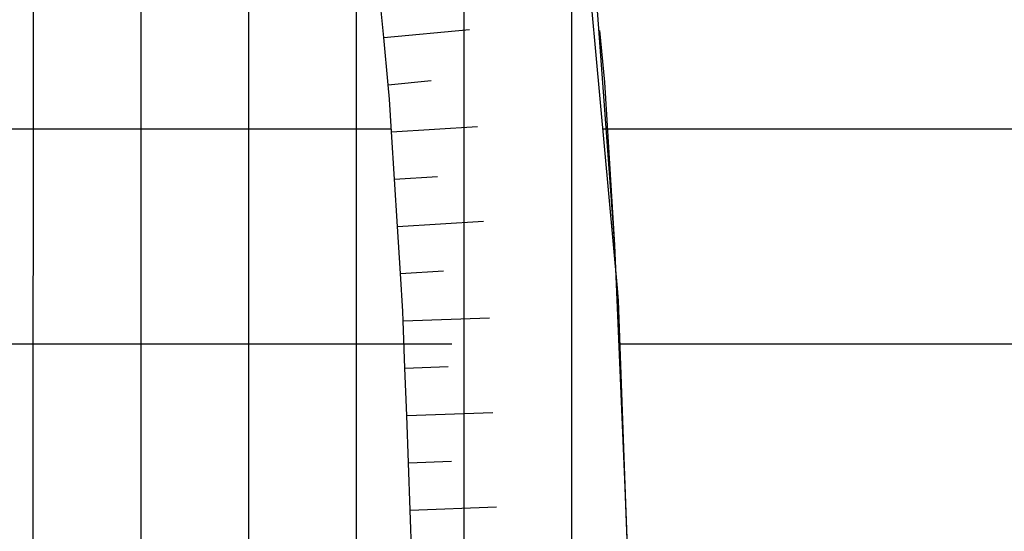
# Model space of a CAD drawing. Units: millimetres. Extents: x 1591481 to 1594841, y 5016781 to 5018573.
# Drawn here: x 1593819 to 1593865, y 5017311 to 5017335 of the extents above; entities that cross this region are included whole.
import ezdxf

# ---------------------------------------------------------------- set-up
doc = ezdxf.new("R2010")
doc.units = ezdxf.units.MM
doc.linetypes.add('CONTINUA', pattern=[0])
for name, color, linetype in [('Lotti', 6, 'Continuous'), ('Scarpate', 6, 'Continuous'), ('TANGENZIALE', 3, 'CONTINUA'), ('Z3Retino', 2, 'Continuous'), ('Z4Contorno', 40, 'Continuous'), ('Z4Retino', 40, 'Continuous')]:
    doc.layers.add(name, color=color, linetype=linetype)

msp = doc.modelspace()

# ---------------------------------------------------------------- hatches: boundary and pattern name
at = {"layer": 'Z3Retino', "ltscale": 0.5}
h = msp.add_hatch(dxfattribs=at)
h.set_pattern_fill('_USER', color=256, scale=10, style=0, pattern_type=0)
h.set_pattern_definition([(0, (0, 0), (0, 10), [])])
h.paths.add_polyline_path([(1594168.657831667, 5018572.637), (1591608.212680106, 5018572.637), (1591604.201235543, 5018550.366219271), (1591594.814376934, 5018505.786062395), (1591583.665750965, 5018441.272395277), (1591571.871515554, 5018384.722996723), (1591570.736376665, 5018373.891062862), (1591572.674327175, 5018368.024240398), (1591571.813771086, 5018351.617742712), (1591568.185873097, 5018318.223564556), (1591565.39708142, 5018279.902057771), (1591562.218344487, 5018245.004705121), (1591558.890210476, 5018245.362209057), (1591557.913462851, 5018235.914181947), (1591554.600462851, 5018208.144181946), (1591553.411462851, 5018176.135181947), (1591553.314462851, 5018122.908181947), (1591552.660462851, 5018086.146181947), (1591551.760462851, 5018056.160181946), (1591550.618462851, 5018026.183181946), (1591549.544461869, 5018008.263165565), (1591549.413462851, 5017972.805181947), (1591544.937462851, 5017949.208181947), (1591538.812462851, 5017918.837181946), (1591536.270462851, 5017906.234181946), (1591535.791462851, 5017898.702181946), (1591534.166462851, 5017884.197181947), (1591531.383462851, 5017859.352181947), (1591531.206462851, 5017829.405181946), (1591531.641462851, 5017824.424181947), (1591533.816462851, 5017799.519181946), (1591535.970462851, 5017778.348181946), (1591536.580462851, 5017769.654181946), (1591537.097462851, 5017764.687181947), (1591541.529462851, 5017740.083181947), (1591552.590462851, 5017681.112181947), (1591563.796462851, 5017622.169181947), (1591566.806462851, 5017606.894181946), (1591578.554462851, 5017558.196181946), (1591586.244462851, 5017529.886181947), (1591588.852462851, 5017520.285181946), (1591597.714462851, 5017494.174181947), (1591610.553462851, 5017464.732181947), (1591625.881462851, 5017427.574181946), (1591644.511462851, 5017392.000181946), (1591659.919462851, 5017366.266181947), (1591671.044462851, 5017348.861181946), (1591689.725462851, 5017325.512181946), (1591716.276057003, 5017269.212595308), (1591742.509462851, 5017212.836181946), (1591753.724462851, 5017192.600181947), (1591769.052462851, 5017169.502181946), (1591793.384462851, 5017138.845181947), (1591834.143462851, 5017088.231181947), (1591845.984462851, 5017073.905181946), (1591850.774462851, 5017071.143181946), (1591856.557462851, 5017070.061181947), (1591862.509462851, 5017069.386181947), (1591865.914507714, 5017066.530796427), (1591867.778462851, 5017061.352181947), (1591869.914462851, 5017046.167181946), (1591874.965583612, 5017025.550134435), (1591879.255462851, 5017014.532181947), (1591885.058462851, 5016989.577181946), (1591888.356462851, 5016970.345181947), (1591889.502462851, 5016955.329181947), (1591890.772280588, 5016951.797649034), (1591890.435272204, 5016916.941515692), (1591888.834041517, 5016906.305777606), (1591887.639875662, 5016900.582755217), (1591887.928790376, 5016820.430652), (1591887.498902327, 5016790.637), (1593884.038808744, 5016790.637), (1593886.040291665, 5016801.342440555), (1593890.704462851, 5016816.940181946), (1593892.425462851, 5016821.555181947), (1593894.230962851, 5016826.221181947), (1593897.179462851, 5016830.271181947), (1593900.304462851, 5016834.228681946), (1593903.621462851, 5016837.982181947), (1593906.899462851, 5016841.657181947), (1593910.400462851, 5016845.331181946), (1593914.478462851, 5016848.017181946), (1593918.909462851, 5016850.415181946), (1593923.323462851, 5016852.602181947), (1593928.376462851, 5016852.791181946), (1593933.371462851, 5016853.010181947), (1593938.368462851, 5016853.116181946), (1593943.330462851, 5016853.116181946), (1593948.194462851, 5016852.254181947), (1593952.925462851, 5016850.693181946), (1593957.746462851, 5016849.170181947), (1593962.253962851, 5016847.072181947), (1593966.681462851, 5016844.748681947), (1593971.127462851, 5016842.380181947), (1593975.542462851, 5016840.072181947), (1593979.823462851, 5016837.560181946), (1593984.200462851, 5016835.144181946), (1593988.546462851, 5016832.670181947), (1593992.908462851, 5016830.131681946), (1593997.270462851, 5016827.668181947), (1594001.615462851, 5016825.232181947), (1594005.960462851, 5016822.759181947), (1594018.037528573, 5016815.243561181), (1594034.833304786, 5016808.366906691), (1594063.740800287, 5016801.969418352), (1594090.454074161, 5016799.410660432), (1594122.765964294, 5016800.210279701), (1594141.16132442, 5016801.809498454), (1594164.688462851, 5016803.403181947), (1594169.617462851, 5016804.349181946), (1594174.539962851, 5016805.326181946), (1594179.413962851, 5016806.310181946), (1594184.317462851, 5016807.333181947), (1594189.215462851, 5016808.289681946), (1594194.175462851, 5016809.225181947), (1594199.080462851, 5016810.198181947), (1594203.875462851, 5016811.323181947), (1594208.319462851, 5016813.737181947), (1594212.727462851, 5016816.096181947), (1594217.103462851, 5016818.436181947), (1594221.528462851, 5016820.804181946), (1594225.920462851, 5016823.154181946), (1594230.393462851, 5016825.473181946), (1594234.585462851, 5016828.097181946), (1594238.871462851, 5016830.780181946), (1594243.093462851, 5016833.387181946), (1594247.382462851, 5016835.959181947), (1594251.263462851, 5016839.071181946), (1594255.134462851, 5016842.324181946), (1594258.899462851, 5016845.615181946), (1594262.748462851, 5016848.807181946), (1594266.555462851, 5016852.048181946), (1594270.334462851, 5016855.265181947), (1594274.141462851, 5016858.507181946), (1594277.727462851, 5016862.027181947), (1594280.868462851, 5016865.844181946), (1594284.069462851, 5016869.733681946), (1594287.301962851, 5016873.585181947), (1594290.535462851, 5016877.388181946), (1594291.727173028, 5016879.779559046), (1594297.863998697, 5016893.004754477), (1594304.555722818, 5016906.839833706), (1594313.556411754, 5016930.699712171), (1594322.839677562, 5016963.603661272), (1594325.861723894, 5016978.12012628), (1594325.998090273, 5016990.390926572), (1594324.770720301, 5017002.252677765), (1594320.406754305, 5017014.523478057), (1594313.264462851, 5017024.658181947), (1594309.479462851, 5017027.828181947), (1594306.050462851, 5017031.520181946), (1594302.616462851, 5017035.076181946), (1594297.947462851, 5017036.852181947), (1594293.250462851, 5017038.566181947), (1594288.533962851, 5017040.189181946), (1594283.695462851, 5017041.623181947), (1594278.897462851, 5017043.095181947), (1594274.088462851, 5017044.374181947), (1594269.204462851, 5017045.139181946), (1594264.246462851, 5017045.916181946), (1594259.327962851, 5017046.767681946), (1594254.326462851, 5017047.568181946), (1594249.405462851, 5017048.341181946), (1594244.532462851, 5017049.175181947), (1594239.530962851, 5017049.980681947), (1594234.641462851, 5017050.768181946), (1594229.698962851, 5017051.645681947), (1594224.797462851, 5017052.418181947), (1594219.812462851, 5017053.270181946), (1594214.915462851, 5017054.075181946), (1594209.934462851, 5017054.829181947), (1594205.082462851, 5017055.773181946), (1594200.152962851, 5017056.815181946), (1594195.223462851, 5017057.758181946), (1594190.313462851, 5017058.797181946), (1594185.488462851, 5017059.785181946), (1594180.528462851, 5017060.767181946), (1594175.630962851, 5017061.820181946), (1594170.732462851, 5017062.823181947), (1594165.833462851, 5017063.776181947), (1594153.564158595, 5017067.611284745), (1594140.256343144, 5017074.623227154), (1594120.294583686, 5017090.265244918), (1594106.696378957, 5017105.830280335), (1594091.410331905, 5017127.225675074), (1594072.735466657, 5017155.225783318), (1594061.594227076, 5017172.615662443), (1594053.863574002, 5017191.142134198), (1594050.228462851, 5017200.163181947), (1594047.002462851, 5017204.031181946), (1594043.756962851, 5017207.847681946), (1594040.609462851, 5017211.648181946), (1594037.346462851, 5017215.511181947), (1594034.196462851, 5017219.418181947), (1594031.076462851, 5017223.313181947), (1594027.919462851, 5017227.203181947), (1594024.829962851, 5017231.086681946), (1594021.629462851, 5017234.952181946), (1594018.532962851, 5017238.818181946), (1594015.365462851, 5017242.772181947), (1594012.230462851, 5017246.568181946), (1594008.807962851, 5017250.303181946), (1594005.503462851, 5017253.980181946), (1594002.099462851, 5017257.718681946), (1593998.746962851, 5017261.352181946), (1593995.398462851, 5017265.053181946), (1593991.996462851, 5017268.742181947), (1593989.257462851, 5017272.844181946), (1593987.142462851, 5017277.437181947), (1593985.091462851, 5017282.007181946), (1593983.082462851, 5017286.525181946), (1593981.020462851, 5017291.080181946), (1593978.783962851, 5017295.571681947), (1593976.547462851, 5017300.086181946), (1593974.296462851, 5017304.487181947), (1593971.807004165, 5017308.951181946), (1593969.857462851, 5017313.448181947), (1593967.608462851, 5017317.914181947), (1593965.977256811, 5017326.604436414), (1593965.289208854, 5017343.381444247), (1593967.631261504, 5017372.984629266), (1593969.126164025, 5017394.035176325), (1593978.02127665, 5017408.026891188), (1594000.818915, 5017426.427611258), (1594016.948750186, 5017438.522149474), (1594030.699462851, 5017445.266181947), (1594035.563462851, 5017446.500181946), (1594040.339462851, 5017447.899181946), (1594045.081462851, 5017449.482181947), (1594049.872462851, 5017450.956181946), (1594054.796962851, 5017452.061181947), (1594059.684462851, 5017453.157181947), (1594064.541462851, 5017454.264181946), (1594069.390462851, 5017455.269681946), (1594074.338462851, 5017456.052181946), (1594079.251462851, 5017456.878181946), (1594084.254962851, 5017457.669681947), (1594089.136462851, 5017458.507181946), (1594094.140962851, 5017459.165181947), (1594099.042462851, 5017459.808181946), (1594104.000462851, 5017460.458181947), (1594108.950462851, 5017461.091181946), (1594113.908462851, 5017461.742181947), (1594118.894462851, 5017462.308181946), (1594123.929462851, 5017462.776181947), (1594128.830462851, 5017463.264181946), (1594133.805462851, 5017463.759181947), (1594138.781462851, 5017464.254181947), (1594143.771462851, 5017464.783181947), (1594148.791462851, 5017465.218181946), (1594153.729462851, 5017465.709181947), (1594158.909304927, 5017466.286277252), (1594163.673462851, 5017466.764181946), (1594168.693462851, 5017467.199181946), (1594173.672462851, 5017467.743181947), (1594187.332469712, 5017469.037944301), (1594214.131413986, 5017469.17327179), (1594249.80462168, 5017469.715927107), (1594288.920270177, 5017472.151624065), (1594309.409983753, 5017474.192042088), (1594325.245729048, 5017478.65747332), (1594342.499462851, 5017486.663181947), (1594347.070462851, 5017488.690181946), (1594351.570462851, 5017490.827181946), (1594356.093462851, 5017492.869181947), (1594360.409462851, 5017495.503181946), (1594364.472462851, 5017498.385181947), (1594368.538462851, 5017501.230181946), (1594372.638462851, 5017504.059181946), (1594376.537962851, 5017507.258181946), (1594379.924962851, 5017510.859181946), (1594383.442462851, 5017514.505181947), (1594386.929962851, 5017517.995181947), (1594390.480462851, 5017521.502181946), (1594393.755962851, 5017525.247681946), (1594396.190462851, 5017529.669181947), (1594398.643462851, 5017534.026181947), (1594401.417462851, 5017538.125181946), (1594404.440462851, 5017542.084181947), (1594407.447462851, 5017546.166181946), (1594410.029462851, 5017550.382181946), (1594412.733962851, 5017554.610681946), (1594415.188462851, 5017558.915181946), (1594417.246962851, 5017563.513181946), (1594417.590962851, 5017568.362181946), (1594417.174462851, 5017573.307181946), (1594416.845462851, 5017578.303181946), (1594416.756462851, 5017583.349181946), (1594416.653462851, 5017588.348181946), (1594416.485462851, 5017593.345181947), (1594416.446462851, 5017598.346181947), (1594415.785627615, 5017601.781093868), (1594412.566142697, 5017611.743808651), (1594403.520949657, 5017633.815049448), (1594390.687562464, 5017656.819397024), (1594379.154493274, 5017672.283649074), (1594365.314805408, 5017683.678342367), (1594344.012553319, 5017700.90606592), (1594318.370377125, 5017720.343406429), (1594305.464462851, 5017732.559181946), (1594301.585462851, 5017735.713681947), (1594297.770462851, 5017738.858681946), (1594293.888462851, 5017741.995181946), (1594289.986462851, 5017745.210181947), (1594286.072462851, 5017748.352181947), (1594282.165462851, 5017751.472181946), (1594278.301462851, 5017754.526181947), (1594274.319462851, 5017757.672181946), (1594270.421462851, 5017760.712181946), (1594266.483962851, 5017763.824181947), (1594262.575462851, 5017766.913181947), (1594258.692462851, 5017770.064181946), (1594254.730462851, 5017773.113181947), (1594250.777462851, 5017776.237181947), (1594246.901462851, 5017779.320181946), (1594242.961462851, 5017782.414181947), (1594236.617305927, 5017787.362446087), (1594225.311473723, 5017796.417813797), (1594209.7998344, 5017810.54620151), (1594181.578766327, 5017837.407896929), (1594167.081627075, 5017850.355611653), (1594150.26497747, 5017868.714328762), (1594130.701481367, 5017891.255753445), (1594124.709342409, 5017901.111472459), (1594114.078110183, 5017925.654161203), (1594102.480413293, 5017950.390107098), (1594094.970369964, 5017965.445567249), (1594091.35085604, 5017979.920128219), (1594091.35085604, 5017990.948368916), (1594092.040282656, 5018002.49356458), (1594095.229962851, 5018018.511181946), (1594097.253462851, 5018023.073181947), (1594099.244462851, 5018027.680181947), (1594101.727962851, 5018031.982681946), (1594104.675462851, 5018036.080181946), (1594107.585462851, 5018040.099181946), (1594110.547462851, 5018044.151681946), (1594113.743462851, 5018048.046181946), (1594116.829462851, 5018051.908181947), (1594119.977462851, 5018055.793181947), (1594123.137462851, 5018059.644181946), (1594126.271462851, 5018063.564181946), (1594129.633462851, 5018067.251181946), (1594133.411962851, 5018070.556181946), (1594137.119462851, 5018073.883181946), (1594140.804462851, 5018077.234181946), (1594144.517462851, 5018080.610181946), (1594148.238462851, 5018083.950181946), (1594151.987462851, 5018087.315181946), (1594155.688462851, 5018090.593181946), (1594159.409462851, 5018093.933181946), (1594163.130462851, 5018097.273181946), (1594166.872462851, 5018100.674181947), (1594170.778962851, 5018103.710681946), (1594174.874462851, 5018106.676681946), (1594178.857462851, 5018109.620181946), (1594182.937462851, 5018112.575181946), (1594186.994462851, 5018115.434181946), (1594191.020962851, 5018118.429681947), (1594195.093462851, 5018121.299181947), (1594198.451631126, 5018123.88897783), (1594205.773519105, 5018130.827392383), (1594214.930649641, 5018139.504931283), (1594224.26378907, 5018152.949479911), (1594227.374819422, 5018160.8757534), (1594228.275156792, 5018175.171500064), (1594223.658775129, 5018188.515720374), (1594215.931363114, 5018204.067262611), (1594204.303553394, 5018214.417243516), (1594188.489769907, 5018223.786179264), (1594169.747471267, 5018233.740683388), (1594152.957499937, 5018242.133678436), (1594138.253537538, 5018254.550351474), (1594135.520308328, 5018259.62519167), (1594132.982268313, 5018272.702654592), (1594135.32507076, 5018290.269428903), (1594143.524806763, 5018310.763985743), (1594150.271462851, 5018323.490181946), (1594152.560462851, 5018327.914181947), (1594154.941462851, 5018332.375181946), (1594157.132462851, 5018336.821181946), (1594158.936462851, 5018341.464181947), (1594160.694462851, 5018346.165181946), (1594162.488462851, 5018350.872181946), (1594164.306462851, 5018355.550181947), (1594166.243462851, 5018360.098181946), (1594168.292462851, 5018364.721181947), (1594170.297462851, 5018369.241181946), (1594172.267962851, 5018373.887181946), (1594174.205462851, 5018378.506181946), (1594176.095462851, 5018383.135181947), (1594177.957462851, 5018387.694181946), (1594179.899462851, 5018392.363181947), (1594181.715462851, 5018396.981181947), (1594183.679462851, 5018401.621181946), (1594184.959462851, 5018406.453181947), (1594186.067462851, 5018411.290181946), (1594187.292462851, 5018416.196181946), (1594188.491462851, 5018420.992181947), (1594189.653462851, 5018425.845681947), (1594190.854462851, 5018430.708181947), (1594192.125462851, 5018435.544181947), (1594193.360462851, 5018440.370181946), (1594194.677462851, 5018445.252181946), (1594195.939462851, 5018450.051181946), (1594197.210462851, 5018454.887181946), (1594198.428462851, 5018459.775181946), (1594199.043265073, 5018465.247971272), (1594197.621310583, 5018481.980146929), (1594195.038572968, 5018503.852966762), (1594189.072725292, 5018528.488643693), (1594180.772443877, 5018548.197173367)])
h.paths.add_polyline_path([(1591556.567178482, 5017660.195054644), (1591629.301581438, 5017649.276798129), (1591713.064602001, 5017638.955369435), (1591758.693351011, 5017633.332982029), (1591842.517997361, 5017620.039603082), (1591890.483389626, 5017927.629467753), (1591841.15913187, 5017939.627774901), (1591829.771087647, 5017942.397628941), (1591819.80961862, 5017945.028979484), (1591809.817889027, 5017947.668323443), (1591789.682242702, 5017952.16301489), (1591776.276410007, 5017956.711473949), (1591716.764184551, 5017972.33917597), (1591697.372099038, 5017976.779705768), (1591673.99498001, 5017982.817603318), (1591638.287793401, 5017991.889827419), (1591617.339867684, 5017997.491406969), (1591549.900902405, 5018014.210478786), (1591549.477869084, 5017990.238252626), (1591549.413462851, 5017972.805181947), (1591545.324462851, 5017951.188181946), (1591542.568462851, 5017937.462181946), (1591537.823462851, 5017913.936181947), (1591536.270462851, 5017906.234181946), (1591536.007462851, 5017902.099181946), (1591535.056462851, 5017892.147181947), (1591531.049462851, 5017856.371181946), (1591530.617462851, 5017852.515181947), (1591530.795462851, 5017844.397181947), (1591531.058462851, 5017832.400181946), (1591535.970389379, 5017778.347800461), (1591536.370462851, 5017772.646181947), (1591536.510462851, 5017770.651181947), (1591536.820462851, 5017766.227181947), (1591540.288462851, 5017746.972181946)])
h.paths.add_polyline_path([(1592871.158871564, 5018022.277606349), (1592834.869216665, 5018027.462483757), (1592780.707109882, 5018030.841400753), (1592775.766022073, 5018044.941084198), (1592766.512842818, 5018053.720096715), (1592759.772662415, 5018057.264140575), (1592742.502091055, 5018060.85264509), (1592727.668333992, 5018063.824947369), (1592660.27420897, 5018078.248505015), (1592649.343326314, 5018080.635991215), (1592645.969784645, 5018081.372586154), (1592632.279848907, 5018085.987597278), (1592624.924737755, 5018088.283576026), (1592613.571005611, 5018092.349575612), (1592592.109507425, 5018099.267993545), (1592574.779065594, 5018105.576036271), (1592565.930246063, 5018108.796794238), (1592552.704010085, 5018108.5127819), (1592552.109155867, 5018108.312745636), (1592542.869858873, 5018109.804959486), (1592523.164397404, 5018112.98853521), (1592472.52562293, 5018121.168547453), (1592477.690892984, 5018071.196332842), (1592480.689286023, 5018042.190115653), (1592484.300068531, 5018007.266243242), (1592490.071423646, 5017951.440960033), (1592354.609871315, 5017917.400995332), (1592370.501912247, 5017772.538498017), (1592380.348859056, 5017676.161872461), (1592399.849355998, 5017656.675728646), (1592489.69131045, 5017651.974586974), (1592570.616972732, 5017650.88205009), (1592592.124327521, 5017651.760222142), (1592607.593205084, 5017618.290397236), (1592627.897996806, 5017583.106934517), (1592650.531180742, 5017550.416479966), (1592672.344184013, 5017526.506564021), (1592693.229268057, 5017506.270853795), (1592726.546305342, 5017485.214091931), (1592745.668618535, 5017474.477917777), (1592806.704, 5017445.201), (1592814.475, 5017480.331), (1592818.758, 5017497.804), (1592823.418, 5017506.534), (1592842.109570693, 5017669.29479092), (1592844.992885459, 5017694.127964345), (1592846.722932875, 5017709.028372734), (1592854.176121067, 5017773.220571632), (1592855.429823035, 5017786.571476932), (1592865.172577483, 5017785.581419308), (1592878.990575456, 5017888.419919414), (1592889.32570809, 5017984.818692319), (1592867.316, 5017987.09)], flags=16)
edge = h.paths.add_edge_path(flags=16)
edge.add_line((1593189.272416952, 5018384.265210527), (1593180.636578085, 5018384.165210378))
edge.add_line((1593180.636578085, 5018384.165210378), (1593155.455623788, 5018383.873623282))
edge.add_line((1593155.455623788, 5018383.873623282), (1593124.909845427, 5018383.873623282))
edge.add_line((1593124.909845427, 5018383.873623282), (1593108.865398361, 5018385.57268434))
edge.add_line((1593108.865398361, 5018385.57268434), (1593082.596999825, 5018381.969616852))
edge.add_line((1593082.596999825, 5018381.969616852), (1593071.717158346, 5018383.432876701))
edge.add_line((1593071.717158346, 5018383.432876701), (1593060.522677461, 5018384.415047115))
edge.add_line((1593060.522677461, 5018384.415047115), (1593054.435142604, 5018385.369204281))
edge.add_line((1593054.435142604, 5018385.369204281), (1593041.677, 5018360.256))
edge.add_line((1593041.677, 5018360.256), (1593037.517, 5018355.787))
edge.add_line((1593037.517, 5018355.787), (1593043.868, 5018343.088))
edge.add_line((1593043.868, 5018343.088), (1593047.042, 5018333.562))
edge.add_line((1593047.042, 5018333.562), (1593049.407, 5018322.74))
edge.add_line((1593049.407, 5018322.74), (1593050.484, 5018311.707))
edge.add_line((1593050.484, 5018311.707), (1593051.003852433, 5018310.06996315))
edge.add_line((1593051.003852433, 5018310.06996315), (1593056.103, 5018289.38))
edge.add_line((1593056.103, 5018289.38), (1593055.921581935, 5017998.201879105))
edge.add_line((1593055.921581935, 5017998.201879105), (1593071.34241483, 5017993.060252324))
edge.add_line((1593071.34241483, 5017993.060252324), (1593090.556142492, 5017986.434145438))
edge.add_line((1593090.556142492, 5017986.434145438), (1593140.164003809, 5017964.758081596))
edge.add_arc((1593142.491072554, 5017974.171556911), 9.696843117974273, 256.1145162847583, 351.4538169677021)
edge.add_line((1593152.080245814, 5017972.730542459), (1593153.065576323, 5018032.104822378))
edge.add_line((1593153.065576323, 5018032.104822378), (1593153.633475209, 5018058.647070109))
edge.add_line((1593153.633475209, 5018058.647070109), (1593154.056569354, 5018078.608542781))
edge.add_line((1593154.056569354, 5018078.608542781), (1593154.340569354, 5018101.277542781))
edge.add_line((1593154.340569354, 5018101.277542781), (1593154.767283702, 5018132.789770192))
edge.add_line((1593154.767283702, 5018132.789770192), (1593154.198677809, 5018170.415944923))
edge.add_line((1593154.198677809, 5018170.415944923), (1593153.913697516, 5018192.431966654))
edge.add_line((1593153.913697516, 5018192.431966654), (1593153.634957433, 5018226.114879302))
edge.add_line((1593153.634957433, 5018226.114879302), (1593153.245201309, 5018264.71617029))
edge.add_line((1593153.245201309, 5018264.71617029), (1593152.87073718, 5018285.642559529))
edge.add_line((1593152.87073718, 5018285.642559529), (1593189.272416952, 5018384.265210527))
h.paths.add_polyline_path([(1593194.698000012, 5018291.712), (1593194.698000004, 5018291.712), (1593193.389999999, 5018277.911999994), (1593194.792022512, 5018265.608802443), (1593193.801999999, 5018228.996), (1593196.190999999, 5018228.862), (1593196.132999999, 5018221.121), (1593202.269, 5018220.992), (1593202.327, 5018218.122), (1593203.512, 5018213.815), (1593203.355999999, 5018205.495), (1593203.379, 5018200.745), (1593206.721, 5018198.025), (1593205.049999999, 5018169.595), (1593205.771999999, 5018164.861), (1593205.498546318, 5018139.566534512), (1593208.056332936, 5018115.932689264), (1593208.178252543, 5018103.934053337), (1593208.178252543, 5018097.98102679), (1593208.178252543, 5018092.932689043), (1593210.99853094, 5018092.932689043), (1593210.99853094, 5018084.139823033), (1593210.99853094, 5018068.932689182), (1593209.998215375, 5018052.93268921), (1593209.998215375, 5018029.545213191), (1593215.555036521, 5018029.507938196), (1593215.437606452, 5018012.001888881), (1593212.285, 5017966.119), (1593212.027, 5017958.626), (1593235.547, 5017959.414), (1593240.632, 5017959.359), (1593240.388, 5017937.062), (1593242.335, 5017937.04), (1593242.289, 5017932.797), (1593245.056, 5017932.767), (1593245.077423523, 5017934.724671814), (1593251.902, 5017934.57), (1593278.512300723, 5017934.615595198), (1593278.546, 5017914.948), (1593313.762, 5017914.468), (1593329.088, 5017914.354999963), (1593329.068, 5017911.632000005), (1593336.949, 5017911.574), (1593336.961999945, 5017913.33173908), (1593340.732, 5017913.611000049), (1593378.322, 5017913.913), (1593378.418, 5017911.491), (1593405.665, 5017904.646), (1593411.739, 5017904.766), (1593435.909289561, 5017905.491835335), (1593443.024, 5017905.54), (1593516.943, 5017900.751), (1593566.993, 5017902.937), (1593601.042, 5017905.225), (1593601.443, 5017890.851), (1593596.399, 5017890.766), (1593598.183483209, 5017865.370796462), (1593600.119741404, 5017843.385073288), (1593600.522065557, 5017815.490451775), (1593600.449999998, 5017797.40499992), (1593604.726, 5017797.323), (1593605.97, 5017771.218), (1593638.421999999, 5017770.497), (1593646.677000001, 5017764.166000014), (1593659.583, 5017764.075), (1593690.216, 5017766.161), (1593694.518, 5017766.341), (1593735.243, 5017768.437), (1593743.847, 5017769.431), (1593758.338599963, 5017771.144605251), (1593759.325, 5017762.406), (1593768.612, 5017756.954), (1593769.465, 5017751.413), (1593772.133, 5017728.92), (1593775.262, 5017724.876), (1593780.103668228, 5017725.070352251), (1593782.244, 5017715.27), (1593781.281, 5017683.926), (1593781.337421504, 5017677.89175423), (1593787.711, 5017678.439), (1593792.532, 5017678.878), (1593805.757619488, 5017679.840868234), (1593809.512083501, 5017676.893039284), (1593818.157, 5017675.187), (1593827.503, 5017675.26), (1593862.263, 5017682.191), (1593864.307, 5017679.569), (1593875.208, 5017680.999), (1593874.847, 5017697.231), (1593877.049, 5017697.231), (1593871.719, 5017722.681), (1593871.355, 5017732.509), (1593870.715, 5017739.367), (1593868.917, 5017757.312), (1593874.597, 5017761.593), (1593886.941, 5017761.095), (1593888.16, 5017791.284), (1593868.904, 5017792.062), (1593845.09, 5017797.364), (1593842.330752839, 5017789.362452826), (1593786.499, 5017805.918), (1593785.341711632, 5017853.713394457), (1593781.103, 5017854.138), (1593771.578, 5017856.678), (1593763.957, 5017861.758), (1593759.253, 5017865.94), (1593750.713, 5017874.367), (1593741.561, 5017884.948), (1593734.264652963, 5017892.720347038), (1593751.292344006, 5017998.723150322), (1593753.259000011, 5018011.258000025), (1593749.460630446, 5018012.599914632), (1593754.302, 5018028.067), (1593756.749000009, 5018034.633999996), (1593745.419, 5018039.012), (1593745.781000003, 5018040.630000014), (1593736.445, 5018044.55), (1593735.992, 5018043.104), (1593720.492000016, 5018047.958000056), (1593722.314938242, 5018054.236758962), (1593710.340000065, 5018058.142000216), (1593707.143999978, 5018058.920999923), (1593699.968055108, 5018061.244280491), (1593687.709239635, 5018065.190122877), (1593689.803, 5018071.656), (1593680.95969233, 5018074.519269659), (1593666.744000279, 5018079.122000953), (1593667.529, 5018081.803), (1593648.919, 5018087.932), (1593649.459, 5018089.434), (1593631.036, 5018096.061), (1593615.027, 5018097.981), (1593602.431, 5018099.158), (1593599.276537659, 5018099.358619998), (1593599.688999999, 5018105.844), (1593599.080851408, 5018114.226511178), (1593598.474, 5018118.537), (1593598.354, 5018123.689), (1593598.102321096, 5018124.103772001), (1593577.545635763, 5018126.287506855), (1593569.884199752, 5018127.225541888), (1593569.595999999, 5018128.952), (1593567.202999999, 5018138.591), (1593565.122999999, 5018144.387), (1593563.107999999, 5018148.482), (1593556.933999999, 5018156.798), (1593552.838999999, 5018159.003), (1593547.105999999, 5018161.019), (1593545.516045516, 5018161.381931951), (1593542.43, 5018246.081), (1593540.29, 5018246.311), (1593534.091, 5018247.578), (1593522.242, 5018251.841), (1593518.238, 5018253.453), (1593510.393, 5018259.732), (1593502.549, 5018266.701), (1593493.881, 5018269.985), (1593488.066, 5018271.367), (1593483.743889561, 5018271.367), (1593473.694, 5018277.76), (1593468.318, 5018279.2), (1593458.553, 5018280.986), (1593449.282, 5018282.656), (1593437.817, 5018283.866), (1593436.15195954, 5018283.866), (1593427.539, 5018280.85), (1593420.263, 5018280.237), (1593417.027, 5018280.064), (1593416.094, 5018280.122), (1593414.777, 5018280.871), (1593414.461610143, 5018282.140500422), (1593414.339, 5018283.751), (1593414.942, 5018285.364), (1593414.942, 5018285.824), (1593412.351530259, 5018286.560528655), (1593377.105417643, 5018295.145909333), (1593337.756, 5018304.218), (1593338.323, 5018311.778), (1593337.665741359, 5018324.571365225), (1593310.559, 5018332.251), (1593283.804, 5018341.752), (1593278.205715414, 5018343.604385969), (1593261.760999999, 5018349.015), (1593245.98819211, 5018353.780213963), (1593225.679999999, 5018360.036), (1593220.934999999, 5018345.472), (1593206.601331002, 5018301.140970178)], flags=16)
h.paths.add_polyline_path([(1593534.834999999, 5017822.248), (1593512.443999999, 5017820.846), (1593499.544999999, 5017820.344), (1593490.210999999, 5017819.101), (1593490.144999999, 5017817.238), (1593474.333999999, 5017815.717), (1593430.240999999, 5017818.425), (1593397.605999999, 5017820), (1593388.462238066, 5017819.440583644), (1593388.286, 5017840.474), (1593375.792, 5017840.369), (1593363.505, 5017841.292), (1593362.302, 5017813.534), (1593362.404712746, 5017797.807537409), (1593364.848200095, 5017763.955726349), (1593390.331267482, 5017764.069385258), (1593405.734, 5017766.005), (1593450.08, 5017766.311), (1593451.614, 5017760.603), (1593478.558, 5017759.122), (1593482.951, 5017758.649), (1593484.130087234, 5017768.963817911), (1593490.275, 5017768.574), (1593501.118, 5017768.339), (1593501.144, 5017769.53), (1593513.643, 5017769.26), (1593513.615, 5017767.981), (1593533.674909896, 5017767.546450513), (1593533.999999998, 5017801.595999957), (1593534.279479301, 5017813.752000364), (1593534.834, 5017821.064)], flags=16)
edge = h.paths.add_edge_path(flags=16)
edge.add_line((1592928.050897322, 5017958.842986078), (1592919.586246544, 5017884.364370628))
edge.add_line((1592919.586246544, 5017884.364370628), (1592918.523683411, 5017875.362152737))
edge.add_line((1592918.523683411, 5017875.362152737), (1592907.464840329, 5017784.164274526))
edge.add_line((1592907.464840329, 5017784.164274526), (1592901.308969242, 5017776.00838575))
edge.add_line((1592901.308969242, 5017776.00838575), (1592899.525152625, 5017766.373020782))
edge.add_line((1592899.525152625, 5017766.373020782), (1592898.674065303, 5017759.162462384))
edge.add_line((1592898.674065303, 5017759.162462384), (1592895.09140478, 5017727.065311391))
edge.add_line((1592895.09140478, 5017727.065311391), (1593109.265, 5017702.176))
edge.add_line((1593109.265, 5017702.176), (1593114.83, 5017704.21))
edge.add_line((1593114.83, 5017704.21), (1593172.895, 5017696.907))
edge.add_line((1593172.895, 5017696.907), (1593256.34, 5017687.269))
edge.add_line((1593256.34, 5017687.269), (1593310.438594511, 5017682.345950264))
edge.add_line((1593310.438594511, 5017682.345950264), (1593310.948, 5017688.354))
edge.add_line((1593310.948, 5017688.354), (1593313.54, 5017717.509))
edge.add_line((1593313.54, 5017717.509), (1593321.242771529, 5017771.377812712))
edge.add_line((1593321.242771529, 5017771.377812712), (1593297.313, 5017775.123))
edge.add_line((1593297.313, 5017775.123), (1593290.843, 5017775.674))
edge.add_line((1593290.843, 5017775.674), (1593293.129, 5017800.209))
edge.add_line((1593293.129, 5017800.209), (1593292.621, 5017802.076))
edge.add_line((1593292.621, 5017802.076), (1593290.335, 5017803.143))
edge.add_line((1593290.335, 5017803.143), (1593290.873, 5017811.364))
edge.add_line((1593290.873, 5017811.364), (1593266.562973989, 5017816.619644669))
edge.add_line((1593266.562973989, 5017816.619644669), (1593268.66, 5017845.277))
edge.add_line((1593268.66, 5017845.277), (1593248.336, 5017851.096))
edge.add_line((1593248.336, 5017851.096), (1593244.944, 5017851.918))
edge.add_line((1593244.944, 5017851.918), (1593187.461, 5017869.118))
edge.add_line((1593187.461, 5017869.118), (1593131.648, 5017879.838))
edge.add_line((1593131.648, 5017879.838), (1593129.323, 5017859.267))
edge.add_line((1593129.323, 5017859.267), (1593099.471, 5017862.923))
edge.add_line((1593099.471, 5017862.923), (1593102.248, 5017883.408))
edge.add_line((1593102.248, 5017883.408), (1593102.710436017, 5017892.44687642))
edge.add_line((1593102.710436017, 5017892.44687642), (1593104.621007295, 5017906.839225625))
edge.add_line((1593104.621007295, 5017906.839225625), (1593085.394, 5017909.397))
edge.add_line((1593085.394, 5017909.397), (1593079.542356068, 5017910.381380057))
edge.add_line((1593079.542356068, 5017910.381380057), (1593080.599476478, 5017922.440874625))
edge.add_line((1593080.599476478, 5017922.440874625), (1593048.395, 5017926.143))
edge.add_line((1593048.395, 5017926.143), (1593032.417163149, 5017928.081249295))
edge.add_line((1593032.417163149, 5017928.081249295), (1593034.102709797, 5017944.444450174))
edge.add_line((1593034.102709797, 5017944.444450174), (1592998.195219872, 5017947.184802501))
edge.add_line((1592998.195219872, 5017947.184802501), (1592998.048249919, 5017950.18622398))
edge.add_line((1592998.048249919, 5017950.18622398), (1592967.572150786, 5017953.468320524))
edge.add_line((1592967.572150786, 5017953.468320524), (1592958.374422872, 5017955.462968034))
edge.add_line((1592958.374422872, 5017955.462968034), (1592928.045043255, 5017958.843638603))
edge.add_line((1593578.186, 5018248.893), (1593578.905, 5018247.246))
edge.add_line((1593578.905, 5018247.246), (1593579.057, 5018241.267))
edge.add_line((1593579.057, 5018241.267), (1593575.845, 5018241.12))
edge.add_line((1593575.845, 5018241.12), (1593578.097, 5018179.312))
edge.add_line((1593578.097, 5018179.312), (1593580.349, 5018179.312))
edge.add_line((1593580.349, 5018179.312), (1593574.688548126, 5018159.054948999))
edge.add_line((1593574.688548126, 5018159.054948999), (1593580.381999999, 5018158.992))
edge.add_line((1593580.381999999, 5018158.992), (1593599.259999999, 5018158.446))
edge.add_line((1593599.259999999, 5018158.446), (1593625.035, 5018140.771))
edge.add_line((1593625.035, 5018140.771), (1593656.538, 5018135.113))
edge.add_line((1593656.538, 5018135.113), (1593659.976, 5018135.113))
edge.add_line((1593659.976, 5018135.113), (1593672.285, 5018129.202))
edge.add_line((1593672.285, 5018129.202), (1593683.606, 5018122.429))
edge.add_line((1593683.606, 5018122.429), (1593699.53, 5018114.944))
edge.add_line((1593699.53, 5018114.944), (1593700.038662852, 5018119.030106627))
edge.add_line((1593700.038662852, 5018119.030106627), (1593700.708213877, 5018124.40863361))
edge.add_line((1593700.708213877, 5018124.40863361), (1593701.908217698, 5018134.048306614))
edge.add_line((1593701.908217698, 5018134.048306614), (1593703.101142297, 5018143.63111198))
edge.add_line((1593703.101142297, 5018143.63111198), (1593704.444306221, 5018154.420795137))
edge.add_line((1593704.444306221, 5018154.420795137), (1593706.061661006, 5018167.413063146))
edge.add_line((1593706.061661006, 5018167.413063146), (1593707.364793064, 5018177.881168908))
edge.add_line((1593707.364793064, 5018177.881168908), (1593709.262639691, 5018193.126637775))
edge.add_line((1593709.262639691, 5018193.126637775), (1593711.197301225, 5018208.667842085))
edge.add_line((1593711.197301225, 5018208.667842085), (1593712.420681857, 5018218.495301836))
edge.add_line((1593712.420681857, 5018218.495301836), (1593713.578308582, 5018227.794558138))
edge.add_line((1593713.578308582, 5018227.794558138), (1593714.663899394, 5018236.515147401))
edge.add_line((1593714.663899394, 5018236.515147401), (1593715.625367501, 5018244.238654604))
edge.add_line((1593715.625367501, 5018244.238654604), (1593716.546045385, 5018251.634492508))
edge.add_line((1593716.546045385, 5018251.634492508), (1593717.087, 5018255.98))
edge.add_line((1593717.087, 5018255.98), (1593715.2955, 5018260.7905))
edge.add_line((1593715.2955, 5018260.7905), (1593714.772643442, 5018263.829421408))
edge.add_line((1593714.772643442, 5018263.829421408), (1593714.058292419, 5018273.135282095))
edge.add_line((1593714.058292419, 5018273.135282095), (1593713.548941089, 5018282.190722492))
edge.add_line((1593713.548941089, 5018282.190722492), (1593712.996062551, 5018292.020006031))
edge.add_line((1593712.996062551, 5018292.020006031), (1593712.458554148, 5018301.5760335))
edge.add_line((1593712.458554148, 5018301.5760335), (1593711.883520405, 5018311.799200635))
edge.add_line((1593711.883520405, 5018311.799200635), (1593711.56579222, 5018317.389262781))
edge.add_line((1593711.56579222, 5018317.389262781), (1593711.253516961, 5018322.999639892))
edge.add_line((1593711.253516961, 5018322.999639892), (1593710.928123199, 5018328.784613118))
edge.add_line((1593710.928123199, 5018328.784613118), (1593579.798080072, 5018328.784613118))
edge.add_line((1593579.798080072, 5018328.784613118), (1593568.06, 5018328.784613118))
edge.add_line((1593568.06, 5018328.784613118), (1593561.922554089, 5018328.784613118))
edge.add_line((1593561.922554089, 5018328.784613118), (1593562.217611376, 5018323.72))
edge.add_line((1593562.217611376, 5018323.72), (1593562.662, 5018317.052))
edge.add_line((1593562.662, 5018317.052), (1593563.540491503, 5018311.957201781))
edge.add_line((1593563.540491503, 5018311.957201781), (1593564.436673144, 5018306.759809872))
edge.add_line((1593564.436673144, 5018306.759809872), (1593566.212038692, 5018297.2135002))
edge.add_line((1593566.212038692, 5018297.2135002), (1593568.530870768, 5018287.399710495))
edge.add_line((1593568.530870768, 5018287.399710495), (1593569.666788382, 5018282.679811938))
edge.add_line((1593569.666788382, 5018282.679811938), (1593570.561429051, 5018278.137627999))
edge.add_line((1593570.561429051, 5018278.137627999), (1593571.154921234, 5018274.996835264))
edge.add_line((1593571.154921234, 5018274.996835264), (1593572.209575798, 5018269.415546251))
edge.add_line((1593572.209575798, 5018269.415546251), (1593572.662996272, 5018267.928642785))
edge.add_line((1593572.662996272, 5018267.928642785), (1593573.601596929, 5018264.962908141))
edge.add_line((1593573.601596929, 5018264.962908141), (1593576.035603464, 5018257.019615839))
edge.add_line((1593576.035603464, 5018257.019615839), (1593576.907, 5018253.7265))
edge.add_line((1593576.907, 5018253.7265), (1593578.22, 5018248.815116828))
edge.add_line((1593846.841792749, 5017293.632518496), (1593848.611670934, 5017292.739046885))
edge.add_line((1593848.611670934, 5017292.739046885), (1593858.481969505, 5017286.77959227))
edge.add_line((1593858.481969505, 5017286.77959227), (1593863.789109165, 5017281.967785645))
edge.add_line((1593863.789109165, 5017281.967785645), (1593882.643700833, 5017265.99103267))
edge.add_line((1593882.643700833, 5017265.99103267), (1593870.971802626, 5017235.61928866))
edge.add_line((1593870.971802626, 5017235.61928866), (1593818.13736622, 5017085.394843345))
edge.add_line((1593818.13736622, 5017085.394843345), (1593801.700195707, 5017074.502742388))
edge.add_line((1593801.700195707, 5017074.502742388), (1593724.74382117, 5017072.710264568))
edge.add_line((1593724.74382117, 5017072.710264568), (1593723.43667509, 5017071.928987574))
edge.add_line((1593723.43667509, 5017071.928987574), (1593704.105656828, 5017054.783766428))
edge.add_line((1593704.105656828, 5017054.783766428), (1593660.016183893, 5017060.298828669))
edge.add_line((1593660.016183893, 5017060.298828669), (1593632.640928288, 5017065.179818838))
edge.add_line((1593632.640928288, 5017065.179818838), (1593614.223294929, 5017069.264155598))
edge.add_line((1593614.223294929, 5017069.264155598), (1593578.1158578, 5017073.414245768))
edge.add_line((1593578.1158578, 5017073.414245768), (1593561.869195673, 5017075.851338427))
edge.add_line((1593561.869195673, 5017075.851338427), (1593528.746452071, 5017077.057425558))
edge.add_line((1593528.746452071, 5017077.057425558), (1593510.363541213, 5017077.206437723))
edge.add_line((1593510.363541213, 5017077.206437723), (1593480.8020223, 5017071.175624102))
edge.add_line((1593480.8020223, 5017071.175624102), (1593466.271303875, 5017068.592132966))
edge.add_line((1593466.271303875, 5017068.592132966), (1593462.897942817, 5017046.519353464))
edge.add_line((1593462.897942817, 5017046.519353464), (1593412.319364052, 5017037.255243015))
edge.add_line((1593412.319364052, 5017037.255243015), (1593401.002282731, 5017037.486633153))
edge.add_line((1593401.002282731, 5017037.486633153), (1593353.977891825, 5017040.809281527))
edge.add_line((1593353.977891825, 5017040.809281527), (1593317.979132893, 5017044.301750924))
edge.add_line((1593317.979132893, 5017044.301750924), (1593266.364987852, 5017048.538941354))
edge.add_line((1593266.364987852, 5017048.538941354), (1593271.807991921, 5017122.309053914))
edge.add_line((1593271.807991921, 5017122.309053914), (1593278.784446562, 5017181.291806793))
edge.add_line((1593278.784446562, 5017181.291806793), (1593279.99227012, 5017198.819049357))
edge.add_line((1593279.99227012, 5017198.819049357), (1593282.977682581, 5017249.865012504))
edge.add_line((1593282.977682581, 5017249.865012504), (1593282.615855113, 5017277.892312475))
edge.add_line((1593282.615855113, 5017277.892312475), (1593279.792906366, 5017315.286836288))
edge.add_line((1593279.792906366, 5017315.286836288), (1593278.477248317, 5017329.549347057))
edge.add_line((1593278.477248317, 5017329.549347057), (1593275.510191526, 5017384.617940751))
edge.add_line((1593275.510191526, 5017384.617940751), (1593407.21805209, 5017375.464004287))
edge.add_line((1593407.21805209, 5017375.464004287), (1593449.528919975, 5017372.030149443))
edge.add_line((1593449.528919975, 5017372.030149443), (1593486.325213725, 5017370.718453319))
edge.add_line((1593486.325213725, 5017370.718453319), (1593485.796603093, 5017355.889628453))
edge.add_line((1593485.796603093, 5017355.889628453), (1593492.245214642, 5017355.371656187))
edge.add_line((1593492.245214642, 5017355.371656187), (1593522.155136413, 5017352.969199494))
edge.add_line((1593522.155136413, 5017352.969199494), (1593552.064717996, 5017350.554222215))
edge.add_line((1593552.064717996, 5017350.554222215), (1593586.123601635, 5017347.794781288))
edge.add_line((1593586.123601635, 5017347.794781288), (1593601.348231124, 5017474.299224334))
edge.add_line((1593601.348231124, 5017474.299224334), (1593631.452821053, 5017471.07862948))
edge.add_line((1593631.452821053, 5017471.07862948), (1593636.954688082, 5017513.526912434))
edge.add_line((1593636.954688082, 5017513.526912434), (1593655.750616932, 5017511.867571098))
edge.add_line((1593655.750616932, 5017511.867571098), (1593666.245147648, 5017510.664147038))
edge.add_line((1593666.245147648, 5017510.664147038), (1593731.817745259, 5017504.881514888))
edge.add_line((1593731.817745259, 5017504.881514888), (1593742.251999999, 5017515.963000007))
edge.add_line((1593742.251999999, 5017515.963000007), (1593781.786, 5017512.99))
edge.add_line((1593781.786, 5017512.99), (1593785.548, 5017501.077))
edge.add_line((1593785.548, 5017501.077), (1593790.627, 5017488.377))
edge.add_line((1593790.627, 5017488.377), (1593798.883, 5017475.043))
edge.add_line((1593798.883, 5017475.043), (1593810.857, 5017464.312))
edge.add_line((1593810.857, 5017464.312), (1593829.998, 5017454.722))
edge.add_line((1593829.998, 5017454.722), (1593849.682, 5017452.183))
edge.add_line((1593849.682, 5017452.183), (1593853.493, 5017450.913))
edge.add_line((1593853.493, 5017450.913), (1593854.837, 5017448.672))
edge.add_line((1593854.837, 5017448.672), (1593857.303, 5017441.388))
edge.add_line((1593857.303, 5017441.388), (1593857.303, 5017437.107))
edge.add_line((1593857.303, 5017437.107), (1593856.667, 5017431.862))
edge.add_line((1593856.667, 5017431.862), (1593847.481, 5017422.616))
edge.add_line((1593847.481, 5017422.616), (1593844.388, 5017417.899))
edge.add_line((1593844.388, 5017417.899), (1593842.697, 5017412.812))
edge.add_line((1593842.697, 5017412.812), (1593842.697, 5017394.203))
edge.add_line((1593842.697, 5017394.203), (1593841.428, 5017383.603))
edge.add_line((1593841.428, 5017383.603), (1593838.887, 5017373.442))
edge.add_line((1593838.887, 5017373.442), (1593836.983, 5017365.822))
edge.add_line((1593836.983, 5017365.822), (1593840.617, 5017357.629))
edge.add_line((1593840.617, 5017357.629), (1593844.916, 5017346.466))
edge.add_line((1593844.916, 5017346.466), (1593847.106, 5017322.598))
edge.add_line((1593847.106, 5017322.598), (1593847.777, 5017304.863))
edge.add_line((1593847.777, 5017304.863), (1593846.852358571, 5017293.627184648))
at = {"layer": 'Z4Retino', "ltscale": 0.5}
h = msp.add_hatch(dxfattribs=at)
h.set_pattern_fill('_USER', color=256, scale=5, angle=90, style=0, pattern_type=0)
h.set_pattern_definition([(90, (0, 0), (-5, 3.061515884555943e-16), [])])
h.paths.add_polyline_path([(1593601.348231125, 5017474.299224334), (1593586.123601635, 5017347.794781289), (1593552.064717996, 5017350.554222215), (1593522.155136413, 5017352.969199494), (1593492.245214642, 5017355.371656187), (1593485.796603093, 5017355.889628452), (1593486.325213725, 5017370.718453319), (1593449.528919996, 5017372.030149442), (1593407.218052153, 5017375.464004283), (1593275.510191526, 5017384.617940753), (1593278.477248317, 5017329.549347058), (1593279.792906367, 5017315.286836278), (1593282.615855113, 5017277.892312473), (1593282.977682582, 5017249.865012505), (1593279.992270119, 5017198.819049358), (1593278.784446562, 5017181.29180679), (1593271.807991921, 5017122.309053907), (1593266.364987852, 5017048.538941354), (1593317.979132918, 5017044.301750918), (1593353.977891834, 5017040.809281526), (1593401.002282725, 5017037.486633153), (1593412.31936405, 5017037.255243015), (1593462.897942817, 5017046.519353464), (1593466.271303875, 5017068.592132966), (1593480.802022293, 5017071.175624096), (1593510.363541215, 5017077.206437722), (1593528.746452107, 5017077.057425557), (1593561.869195669, 5017075.851338427), (1593578.115857807, 5017073.414245773), (1593614.223294923, 5017069.264155599), (1593632.640928267, 5017065.179818839), (1593660.016183876, 5017060.298828669), (1593704.105656827, 5017054.783766429), (1593723.43667509, 5017071.928987572), (1593724.743821169, 5017072.710264568), (1593801.700195706, 5017074.502742387), (1593818.13736622, 5017085.394843346), (1593870.971802625, 5017235.619288658), (1593882.643700833, 5017265.99103267), (1593863.789109163, 5017281.967785661), (1593858.481969505, 5017286.77959227), (1593848.611670936, 5017292.739046888), (1593846.852358571, 5017293.627184647), (1593847.777, 5017304.862999998), (1593847.106, 5017322.598000001), (1593844.916, 5017346.466), (1593840.616999993, 5017357.629000004), (1593836.983, 5017365.822000001), (1593838.887, 5017373.442), (1593841.428, 5017383.603000001), (1593842.697, 5017394.203000001), (1593842.697, 5017412.812000001), (1593844.388, 5017417.899), (1593847.481000001, 5017422.616000004), (1593856.667, 5017431.862), (1593857.303, 5017437.106999997), (1593857.303, 5017441.388), (1593854.837000001, 5017448.671999998), (1593853.493, 5017450.913), (1593849.681999997, 5017452.182999999), (1593829.997999996, 5017454.722), (1593810.857, 5017464.312000001), (1593798.883, 5017475.042999999), (1593790.626999998, 5017488.377), (1593785.548000003, 5017501.076999994), (1593781.786000001, 5017512.989999999), (1593742.251999999, 5017515.963000006), (1593731.81774526, 5017504.881514887), (1593666.245147655, 5017510.664147039), (1593655.750616932, 5017511.867571098), (1593636.954688082, 5017513.526912434), (1593631.452821053, 5017471.078629481)])
h.paths.add_polyline_path([(1593627.595713817, 5017441.320080522), (1593658.226340156, 5017437.875972677), (1593706.122245925, 5017431.394234197), (1593733.854544105, 5017429.921980572), (1593743.200302318, 5017425.622280001), (1593748.578399573, 5017421.155859438), (1593751.512269034, 5017417.625033373), (1593753.353650101, 5017414.749990233), (1593755.390690824, 5017411.569453589), (1593758.241999999, 5017373.443), (1593761.887662096, 5017334.818758083), (1593759.873418937, 5017329.317370326), (1593756.025700471, 5017324.683085338), (1593751.009969142, 5017321.643094758), (1593743.984737599, 5017319.682632038), (1593737.34709729, 5017319.793681418), (1593706.544562057, 5017332.713984742), (1593699.624999992, 5017333.734), (1593691.482968325, 5017336.141215736), (1593616.636196174, 5017350.255291305)], flags=16)
h.paths.add_polyline_path([(1593630.759906213, 5017310.991461388), (1593660.383922564, 5017306.256732752), (1593678.236100566, 5017303.403466084), (1593678.735080407, 5017318.340320472), (1593679.27987718, 5017326.054964999), (1593692.121029599, 5017325.148141829), (1593734.928076319, 5017308.471408214), (1593739.43192236, 5017304.676649459), (1593741.951121668, 5017300.813336215), (1593749.505739111, 5017296.926957656), (1593757.001019974, 5017293.895322857), (1593763.695102231, 5017292.948442656), (1593768.749049482, 5017294.634418319), (1593775.308409533, 5017295.349607411), (1593782.128458092, 5017294.406446681), (1593797.34, 5017284.555), (1593809.08300002, 5017279.087999999), (1593834.078000013, 5017266.469999995), (1593840.485999998, 5017262.600999999), (1593844.010999993, 5017259.405000004), (1593847.000209768, 5017256.872043205), (1593842.814000002, 5017245.979000006), (1593793.176, 5017104.842999999), (1593792.346, 5017104.293000001), (1593716.14, 5017102.518), (1593705.633000001, 5017096.238000002), (1593694.357000001, 5017086.237), (1593664.514000003, 5017089.97), (1593638.524000001, 5017094.603999998), (1593619.196999999, 5017098.890000001), (1593582.055000015, 5017103.158999997), (1593564.649, 5017105.77), (1593529.414000002, 5017107.053), (1593507.454999999, 5017107.231000001), (1593475.177000001, 5017100.645999992), (1593447.020999998, 5017095.639999999), (1593439.164, 5017089.799), (1593436.471, 5017072.178), (1593409.899, 5017067.310999999), (1593402.367, 5017067.464999999), (1593356.484000013, 5017070.706999997), (1593320.654999976, 5017074.183000006), (1593298.473, 5017076.004), (1593301.678000001, 5017119.44200001), (1593308.663, 5017178.496999999), (1593309.932000002, 5017196.912000025), (1593312.989, 5017249.181999999), (1593312.601261415, 5017279.216385387), (1593309.689, 5017317.793999994), (1593308.402999999, 5017331.735000008), (1593307.293, 5017352.336607348), (1593404.964581129, 5017345.548254357), (1593447.780271137, 5017342.073429297), (1593455.275510388, 5017341.806242705), (1593454.821576106, 5017329.072272626), (1593471.72260514, 5017326.923473819), (1593489.843258596, 5017325.467967331), (1593519.746947451, 5017323.066011286), (1593549.64618418, 5017320.651869277), (1593591.568315291, 5017317.255350308)], flags=16)

# ---------------------------------------------------------------- linework, layer by layer
at = {"layer": 'Lotti', "linetype": 'Continuous'}
for points in [[(1593846.279, 5017334.568, 0), (1593846.508, 5017332.168, 0), (1593846.981, 5017324.594, 0)], [(1593847.106, 5017322.598, 0), (1593847.142, 5017322.008, 0), (1593847.491, 5017312.605, 0)]]:
    msp.add_polyline3d(points, dxfattribs=at)
at = {"layer": 'Scarpate', "linetype": 'Continuous'}
for points in [[(1593836.265, 5017334.24, 0), (1593836.056, 5017336.43, 0)], [(1593836.265, 5017334.24, 0), (1593840.247, 5017334.619, 0)], [(1593836.473, 5017332.05, 0), (1593836.265, 5017334.24, 0)], [(1593836.473, 5017332.05, 0), (1593838.464, 5017332.24, 0)], [(1593836.632, 5017329.856, 0), (1593836.537, 5017331.381, 0), (1593836.473, 5017332.05, 0)], [(1593836.632, 5017329.856, 0), (1593840.625, 5017330.105, 0)], [(1593836.77, 5017327.66, 0), (1593836.632, 5017329.856, 0)], [(1593836.77, 5017327.66, 0), (1593838.766, 5017327.785, 0)], [(1593836.907, 5017325.464, 0), (1593836.77, 5017327.66, 0)], [(1593836.907, 5017325.464, 0), (1593840.899, 5017325.714, 0)], [(1593837.044, 5017323.269, 0), (1593836.907, 5017325.464, 0)], [(1593837.044, 5017323.269, 0), (1593839.04, 5017323.394, 0)], [(1593837.17, 5017321.072, 0), (1593837.154, 5017321.51, 0), (1593837.044, 5017323.269, 0)], [(1593837.17, 5017321.072, 0), (1593841.168, 5017321.221, 0)], [(1593837.252, 5017318.874, 0), (1593837.17, 5017321.072, 0)], [(1593837.252, 5017318.874, 0), (1593839.25, 5017318.948, 0)], [(1593837.333, 5017316.675, 0), (1593837.252, 5017318.874, 0)], [(1593837.333, 5017316.675, 0), (1593841.33, 5017316.824, 0)], [(1593837.415, 5017314.477, 0), (1593837.333, 5017316.675, 0)], [(1593837.415, 5017314.477, 0), (1593839.413, 5017314.551, 0)], [(1593837.496, 5017312.279, 0), (1593837.415, 5017314.477, 0)], [(1593837.496, 5017312.279, 0), (1593841.493, 5017312.427, 0)], [(1593837.577, 5017310.08, 0), (1593837.496, 5017312.279, 0)]]:
    msp.add_polyline3d(points, dxfattribs=at)
at = {"layer": 'TANGENZIALE', "linetype": 'Continuous', "ltscale": 15, "flags": 128}
msp.add_lwpolyline([(1593838.329, 5017370.65), (1593837.81, 5017368.719), (1593836.983, 5017365.822), (1593838.887, 5017360.743), (1593839.646, 5017359.377), (1593842.063, 5017355.027), (1593844.284, 5017348.364), (1593845.237, 5017345.502), (1593846.089, 5017336.559), (1593846.981, 5017324.594), (1593847.491, 5017312.605), (1593847.777, 5017304.863), (1593846.444, 5017288.665), (1593845.645, 5017276.692), (1593845.632128349, 5017276.499157148), (1593845.153281658, 5017271.222655728), (1593839.522, 5017274.077), (1593806.628, 5017289.142)], dxfattribs=at)
at = {"layer": 'Z4Contorno', "ltscale": 0.5}
msp.add_lwpolyline([(1593838.887, 5017373.442), (1593836.983, 5017365.822), (1593840.617, 5017357.629), (1593844.916, 5017346.466), (1593847.106, 5017322.598), (1593847.777, 5017304.863), (1593846.852358571, 5017293.627184648), (1593846.841792749, 5017293.632518496), (1593848.611670934, 5017292.739046885), (1593858.481969505, 5017286.77959227), (1593863.789109165, 5017281.967785645), (1593882.643700833, 5017265.99103267), (1593870.971802626, 5017235.61928866), (1593818.13736622, 5017085.394843345), (1593801.700195707, 5017074.502742388), (1593724.74382117, 5017072.710264568), (1593723.43667509, 5017071.928987574), (1593704.105656828, 5017054.783766428), (1593660.016183893, 5017060.298828669), (1593632.640928288, 5017065.179818838), (1593614.223294929, 5017069.264155598), (1593578.1158578, 5017073.414245768)], dxfattribs=at)

doc.saveas('drawing.dxf')
